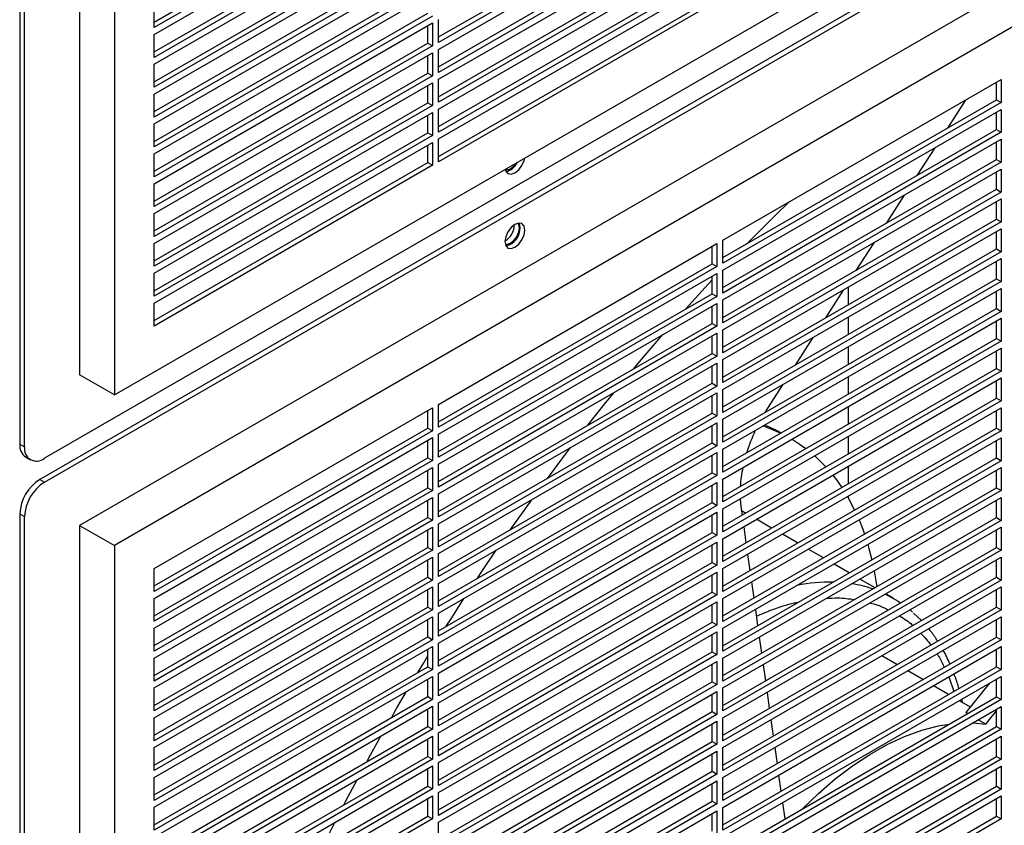
# Model space of a CAD drawing. Units: inches. Extents: x 0 to 192, y 0 to 165.
# Drawn here: x 16 to 23, y 123 to 128 of the extents above; entities that cross this region are included whole.
import ezdxf

# ---------------------------------------------------------------- set-up
doc = ezdxf.new("R2010")
doc.units = ezdxf.units.IN
doc.header["$MEASUREMENT"] = 0

msp = doc.modelspace()

# ---------------------------------------------------------------- linework, layer by layer
at = {"color": 7, "linetype": 'Continuous', "lineweight": 25}
for p, q in [((16.1507, 142.7184), (16.1507, 125.4681)), ((16.1841, 125.4488), (16.1841, 142.6991)), ((16.5683, 142.638), (16.5683, 125.9535)), ((16.8132, 142.4965), (16.8132, 125.8121)), ((16.8132, 125.8121), (31.2616, 134.153)), ((31.2616, 133.9922), (16.3233, 125.3685)), ((31.2282, 133.8443), (16.2899, 125.2206)), ((16.3233, 125.2013), (31.2616, 133.825)), ((31.0166, 133.24), (16.5683, 124.8991)), ((31.2616, 133.0985), (16.8132, 124.7577)), ((17.0916, 128.4224), (19.0069, 129.5281)), ((19.0403, 129.5088), (17.0916, 128.3839)), ((17.0916, 128.3356), (19.0403, 129.4606)), ((19.0821, 128.3178), (20.9974, 129.4234)), ((21.0308, 129.4042), (19.0821, 128.2792)), ((17.0916, 128.2135), (19.0069, 129.3192)), ((19.0403, 129.2999), (17.0916, 128.1749)), ((19.0821, 128.231), (21.0308, 129.3559)), ((17.0916, 128.1267), (19.0403, 129.2516)), ((19.0821, 128.1088), (20.9974, 129.2145)), ((21.0308, 129.1952), (19.0821, 128.0702)), ((17.0916, 128.0045), (19.0069, 129.1102)), ((19.0403, 129.0909), (17.0916, 127.9659)), ((19.0821, 128.022), (21.0308, 129.147)), ((17.0916, 127.9177), (19.0403, 129.0427)), ((19.0821, 127.8998), (20.9974, 129.0055)), ((21.0308, 128.9862), (19.0821, 127.8613)), ((17.0916, 127.7956), (19.0069, 128.9012)), ((19.0821, 127.8131), (21.0308, 128.938)), ((19.0403, 128.882), (17.0916, 127.757)), ((17.0916, 127.7088), (19.0403, 128.8337)), ((19.0821, 127.6909), (20.9974, 128.7966)), ((21.0308, 128.7773), (19.0821, 127.6523)), ((17.0916, 127.5866), (19.0069, 128.6923)), ((19.0821, 127.6041), (21.0308, 128.7291)), ((19.0403, 128.673), (17.0916, 127.548)), ((17.0916, 127.4998), (19.0403, 128.6248)), ((17.0916, 128.3839), (17.0916, 128.5446)), ((19.0821, 127.4819), (20.9974, 128.5876)), ((21.0308, 128.5683), (19.0821, 127.4434)), ((17.0916, 127.3776), (19.0069, 128.4833)), ((19.0403, 128.464), (17.0916, 127.3391)), ((17.0916, 127.2908), (19.0403, 128.4158)), ((19.0403, 128.4158), (19.0403, 128.2551)), ((19.0821, 128.2792), (19.0821, 128.4399)), ((17.0916, 128.1749), (17.0916, 128.3356)), ((19.0069, 128.2744), (19.0069, 128.3965)), ((17.0916, 127.1687), (19.0069, 128.2744)), ((19.0069, 128.2744), (19.0403, 128.2551)), ((19.0403, 128.2551), (17.0916, 127.1301)), ((17.0916, 127.0819), (19.0403, 128.2069)), ((19.0403, 128.2069), (19.0403, 128.0461)), ((19.0821, 128.0702), (19.0821, 128.231)), ((17.0916, 127.9659), (17.0916, 128.1267)), ((19.0069, 128.0654), (19.0069, 128.1876)), ((17.0916, 126.9597), (19.0069, 128.0654)), ((19.0069, 128.0654), (19.0403, 128.0461)), ((19.0403, 128.0461), (17.0916, 126.9212)), ((17.0916, 126.8729), (19.0403, 127.9979)), ((19.0403, 127.9979), (19.0403, 127.8372)), ((19.0821, 127.8613), (19.0821, 128.022)), ((21.0726, 126.8951), (23.0213, 128.02)), ((22.9879, 127.8786), (22.9879, 128.0007)), ((23.0213, 128.02), (23.0213, 127.8593)), ((19.0069, 127.8565), (19.0069, 127.9786)), ((17.0916, 127.757), (17.0916, 127.9177)), ((17.0916, 126.7508), (19.0069, 127.8565)), ((19.0069, 127.8565), (19.0403, 127.8372)), ((21.0726, 126.7729), (22.9879, 127.8786)), ((23.0213, 127.8593), (21.0726, 126.7343)), ((22.7681, 127.8739), (22.6435, 127.6797)), ((22.9879, 127.8786), (23.0213, 127.8593)), ((19.0403, 127.8372), (17.0916, 126.7122)), ((17.0916, 126.664), (19.0403, 127.7889)), ((19.0403, 127.7889), (19.0403, 127.6282)), ((19.0821, 127.6523), (19.0821, 127.8131)), ((21.0726, 126.6861), (23.0213, 127.8111)), ((22.9879, 127.6696), (22.9879, 127.7918)), ((23.0213, 127.8111), (23.0213, 127.6503)), ((19.0069, 127.6475), (19.0069, 127.7697)), ((17.0916, 127.548), (17.0916, 127.7088)), ((17.0916, 126.5418), (19.0069, 127.6475)), ((19.0069, 127.6475), (19.0403, 127.6282)), ((21.0726, 126.5639), (22.9879, 127.6696)), ((23.0213, 127.6503), (21.0726, 126.5254)), ((22.9879, 127.6696), (23.0213, 127.6503)), ((19.0403, 127.6282), (17.0916, 126.5032)), ((17.0916, 126.455), (19.0403, 127.58)), ((19.0403, 127.58), (19.0403, 127.4193)), ((19.0821, 127.4434), (19.0821, 127.6041)), ((21.0726, 126.4771), (23.0213, 127.6021)), ((22.9879, 127.4607), (22.9879, 127.5828)), ((23.0213, 127.6021), (23.0213, 127.4414)), ((19.0069, 127.4385), (19.0069, 127.5607)), ((22.5549, 127.5418), (22.4302, 127.3477)), ((17.0916, 127.3391), (17.0916, 127.4998)), ((17.0916, 126.3329), (19.0069, 127.4385)), ((19.0069, 127.4385), (19.0403, 127.4193)), ((21.0726, 126.355), (22.9879, 127.4607)), ((23.0213, 127.4414), (21.0726, 126.3164)), ((22.9879, 127.4607), (23.0213, 127.4414)), ((19.0403, 127.4193), (17.0916, 126.2943)), ((21.0726, 126.2682), (23.0213, 127.3932)), ((22.9879, 127.2517), (22.9879, 127.3739)), ((23.0213, 127.3932), (23.0213, 127.2324)), ((17.0916, 127.1301), (17.0916, 127.2908)), ((21.0726, 126.146), (22.9879, 127.2517)), ((23.0213, 127.2324), (21.0726, 126.1075)), ((22.9879, 127.2517), (23.0213, 127.2324)), ((21.0726, 126.0592), (23.0213, 127.1842)), ((22.3416, 127.2098), (22.2169, 127.0156)), ((22.9879, 127.0428), (22.9879, 127.1649)), ((23.0213, 127.1842), (23.0213, 127.0235)), ((17.0916, 126.9212), (17.0916, 127.0819)), ((21.0726, 125.9371), (22.9879, 127.0428)), ((23.0213, 127.0235), (21.0726, 125.8985)), ((22.9879, 127.0428), (23.0213, 127.0235)), ((21.0726, 125.8503), (23.0213, 126.9752)), ((22.9879, 126.8338), (22.9879, 126.956)), ((23.0213, 126.9752), (23.0213, 126.8145)), ((21.0726, 126.7343), (21.0726, 126.8951)), ((17.0916, 126.7122), (17.0916, 126.8729)), ((19.0821, 125.746), (21.0308, 126.871)), ((20.9974, 126.7295), (20.9974, 126.8517)), ((21.0308, 126.871), (21.0308, 126.7102)), ((21.0726, 125.7281), (22.9879, 126.8338)), ((22.1284, 126.8777), (22.0037, 126.6835)), ((22.9879, 126.8338), (23.0213, 126.8145)), ((23.0213, 126.8145), (21.0726, 125.6895)), ((21.0726, 125.6413), (23.0213, 126.7663)), ((22.9879, 126.6248), (22.9879, 126.747)), ((23.0213, 126.7663), (23.0213, 126.6056)), ((19.0821, 125.6238), (20.9974, 126.7295)), ((21.0308, 126.7102), (19.0821, 125.5852)), ((20.9974, 126.7295), (21.0308, 126.7102)), ((21.0726, 126.5254), (21.0726, 126.6861)), ((17.0916, 126.5032), (17.0916, 126.664)), ((19.0821, 125.537), (21.0308, 126.662)), ((20.9974, 126.5205), (20.9974, 126.6427)), ((21.0308, 126.662), (21.0308, 126.5013)), ((21.0726, 125.5192), (22.9879, 126.6248)), ((22.9879, 126.6248), (23.0213, 126.6056)), ((23.0213, 126.6056), (21.0726, 125.4806)), ((21.0726, 125.4324), (23.0213, 126.5573)), ((21.9151, 126.5456), (21.7904, 126.3515)), ((21.9495, 126.5655), (21.9495, 126.4433)), ((23.0213, 126.5573), (23.0213, 126.3966)), ((19.0821, 125.4149), (20.9974, 126.5205)), ((21.0308, 126.5013), (19.0821, 125.3763)), ((20.9974, 126.5205), (21.0308, 126.5013)), ((21.0726, 126.3164), (21.0726, 126.4771)), ((22.9879, 126.4159), (22.9879, 126.538)), ((17.0916, 126.2943), (17.0916, 126.455)), ((19.0821, 125.3281), (21.0308, 126.453)), ((20.9974, 126.3116), (20.9974, 126.4338)), ((21.0308, 126.453), (21.0308, 126.2923)), ((21.0726, 125.3102), (22.9879, 126.4159)), ((22.9879, 126.4159), (23.0213, 126.3966)), ((23.0213, 126.3966), (21.0726, 125.2716)), ((21.0726, 125.2234), (23.0213, 126.3484)), ((21.9495, 126.3565), (21.9495, 126.2343)), ((23.0213, 126.3484), (23.0213, 126.1876)), ((19.0821, 125.2059), (20.9974, 126.3116)), ((21.0308, 126.2923), (19.0821, 125.1673)), ((20.9974, 126.3116), (21.0308, 126.2923)), ((21.0726, 126.1075), (21.0726, 126.2682)), ((22.9879, 126.2069), (22.9879, 126.3291)), ((19.0821, 125.1191), (21.0308, 126.2441)), ((20.9974, 126.1026), (20.9974, 126.2248)), ((21.0308, 126.2441), (21.0308, 126.0833)), ((21.0726, 125.1012), (22.9879, 126.2069)), ((21.7018, 126.2135), (21.5772, 126.0194)), ((22.9879, 126.2069), (23.0213, 126.1876)), ((23.0213, 126.1876), (21.0726, 125.0627)), ((21.0726, 125.0144), (23.0213, 126.1394)), ((21.9495, 126.1476), (21.9495, 126.0254)), ((23.0213, 126.1394), (23.0213, 125.9787)), ((19.0821, 124.9969), (20.9974, 126.1026)), ((21.0308, 126.0833), (19.0821, 124.9584)), ((20.9974, 126.1026), (21.0308, 126.0833)), ((21.0726, 125.8985), (21.0726, 126.0592)), ((22.9879, 125.998), (22.9879, 126.1201)), ((19.0821, 124.9102), (21.0308, 126.0351)), ((20.9974, 125.8937), (20.9974, 126.0158)), ((21.0308, 126.0351), (21.0308, 125.8744)), ((21.0726, 124.8923), (22.9879, 125.998)), ((22.9879, 125.998), (23.0213, 125.9787)), ((16.8132, 125.8121), (16.5683, 125.9535)), ((23.0213, 125.9787), (21.0726, 124.8537)), ((21.0726, 124.8055), (23.0213, 125.9305)), ((21.9495, 125.9386), (21.9495, 125.8164)), ((23.0213, 125.9305), (23.0213, 125.7697)), ((19.0821, 124.788), (20.9974, 125.8937)), ((21.0308, 125.8744), (19.0821, 124.7494)), ((20.9974, 125.8937), (21.0308, 125.8744)), ((21.4886, 125.8815), (21.3885, 125.7256)), ((22.9879, 125.789), (22.9879, 125.9112)), ((19.0821, 124.7012), (21.0308, 125.8262)), ((20.9974, 125.6847), (20.9974, 125.8069)), ((21.0308, 125.8262), (21.0308, 125.6654)), ((21.0726, 125.6895), (21.0726, 125.8503)), ((21.0726, 124.6833), (22.9879, 125.789)), ((22.9879, 125.789), (23.0213, 125.7697)), ((17.0916, 124.5969), (19.0403, 125.7219)), ((19.0403, 125.7219), (19.0403, 125.5611)), ((19.0821, 125.5852), (19.0821, 125.746)), ((23.0213, 125.7697), (21.0726, 124.6448)), ((21.0726, 124.5965), (23.0213, 125.7215)), ((21.3885, 125.7256), (21.3653, 125.6881)), ((21.9495, 125.7296), (21.9495, 125.6075)), ((23.0213, 125.7215), (23.0213, 125.5608)), ((19.0069, 125.5804), (19.0069, 125.7026)), ((19.0821, 124.579), (20.9974, 125.6847)), ((21.0308, 125.6654), (19.0821, 124.5405)), ((20.9974, 125.6847), (21.0308, 125.6654)), ((22.9879, 125.5801), (22.9879, 125.7022)), ((17.0916, 124.4747), (19.0069, 125.5804)), ((19.0069, 125.5804), (19.0403, 125.5611)), ((19.0821, 124.4922), (21.0308, 125.6172)), ((20.9974, 125.4758), (20.9974, 125.5979)), ((21.0308, 125.6172), (21.0308, 125.4565)), ((21.0726, 125.4806), (21.0726, 125.6413)), ((21.0726, 124.4744), (22.9879, 125.5801)), ((22.9879, 125.5801), (23.0213, 125.5608)), ((19.0403, 125.5611), (17.0916, 124.4362)), ((17.0916, 124.388), (19.0403, 125.5129)), ((19.0403, 125.5129), (19.0403, 125.3522)), ((19.0821, 125.3763), (19.0821, 125.537)), ((23.0213, 125.5608), (21.0726, 124.4358)), ((21.0726, 124.3876), (23.0213, 125.5125)), ((21.9495, 125.5207), (21.9495, 125.3985)), ((23.0213, 125.5125), (23.0213, 125.3518)), ((16.1507, 125.4681), (16.1841, 125.4488)), ((19.0069, 125.3715), (19.0069, 125.4936)), ((19.0821, 124.3701), (20.9974, 125.4758)), ((21.0308, 125.4565), (19.0821, 124.3315)), ((19.8436, 125.2276), (20.0061, 125.4436)), ((20.9974, 125.4758), (21.0308, 125.4565)), ((22.9879, 125.3711), (22.9879, 125.4933)), ((16.1915, 125.378), (16.2249, 125.3587)), ((17.0916, 124.2658), (19.0069, 125.3715)), ((19.0069, 125.3715), (19.0403, 125.3522)), ((19.0821, 124.2833), (21.0308, 125.4083)), ((20.9974, 125.2668), (20.9974, 125.389)), ((21.0308, 125.4083), (21.0308, 125.2475)), ((21.0726, 125.2716), (21.0726, 125.4324)), ((21.0726, 124.2654), (22.9879, 125.3711)), ((22.9879, 125.3711), (23.0213, 125.3518)), ((19.0403, 125.3522), (17.0916, 124.2272)), ((17.0916, 124.179), (19.0403, 125.304)), ((19.0403, 125.304), (19.0403, 125.1432)), ((19.0821, 125.1673), (19.0821, 125.3281)), ((23.0213, 125.3518), (21.0726, 124.2268)), ((21.0726, 124.1786), (23.0213, 125.3036)), ((21.9495, 125.3117), (21.9495, 125.1896)), ((23.0213, 125.3036), (23.0213, 125.1429)), ((19.0069, 125.1625), (19.0069, 125.2847)), ((19.0821, 124.1611), (20.9974, 125.2668)), ((21.0308, 125.2475), (19.0821, 124.1225)), ((20.9974, 125.2668), (21.0308, 125.2475)), ((22.9879, 125.1621), (22.9879, 125.2843)), ((16.2899, 125.2206), (16.3233, 125.2013)), ((17.0916, 124.0568), (19.0069, 125.1625)), ((19.0069, 125.1625), (19.0403, 125.1432)), ((19.0821, 124.0743), (21.0308, 125.1993)), ((20.9974, 125.0578), (20.9974, 125.18)), ((21.0308, 125.1993), (21.0308, 125.0386)), ((21.0726, 125.0627), (21.0726, 125.2234)), ((21.0726, 124.0565), (22.9879, 125.1621)), ((22.9879, 125.1621), (23.0213, 125.1429)), ((19.0403, 125.1432), (17.0916, 124.0183)), ((17.0916, 123.97), (19.0403, 125.095)), ((19.0403, 125.095), (19.0403, 124.9343)), ((19.0821, 124.9584), (19.0821, 125.1191)), ((23.0213, 125.1429), (21.0726, 124.0179)), ((21.0726, 123.9697), (23.0213, 125.0946)), ((21.9447, 125.1), (21.9942, 125.0064)), ((21.9495, 125.1028), (21.9495, 125.0917)), ((23.0213, 125.0946), (23.0213, 124.9339)), ((19.0069, 124.9536), (19.0069, 125.0757)), ((19.0821, 123.9522), (20.9974, 125.0578)), ((21.0308, 125.0386), (19.0821, 123.9136)), ((19.5864, 124.8702), (19.7338, 125.0774)), ((20.9974, 125.0578), (21.0308, 125.0386)), ((21.1929, 125.0839), (21.1981, 125.0298)), ((21.1981, 125.0298), (21.2066, 124.9696)), ((22.9879, 124.9532), (22.9879, 125.0753)), ((16.1507, 124.9795), (16.1841, 124.9602)), ((16.1507, 124.9795), (16.1507, 107.7293)), ((16.1841, 107.71), (16.1841, 124.9602)), ((19.0821, 123.8654), (21.0308, 124.9903)), ((20.9974, 124.8489), (20.9974, 124.9711)), ((21.0308, 124.9903), (21.0308, 124.8296)), ((21.0726, 124.8537), (21.0726, 125.0144)), ((21.2326, 124.9847), (21.2021, 125.0011)), ((16.5683, 124.8991), (16.5683, 108.2147)), ((16.5683, 124.8991), (16.8132, 124.7577)), ((17.0916, 123.8479), (19.0069, 124.9536)), ((19.0403, 124.9343), (17.0916, 123.8093)), ((19.0069, 124.9536), (19.0403, 124.9343)), ((19.0821, 124.7494), (19.0821, 124.9102)), ((21.0726, 123.8475), (22.9879, 124.9532)), ((23.0213, 124.9339), (21.0726, 123.8089)), ((21.2179, 124.8894), (21.2338, 124.7764)), ((21.4137, 124.8802), (21.3079, 124.9413)), ((22.9879, 124.9532), (23.0213, 124.9339)), ((17.0916, 123.7611), (19.0403, 124.886)), ((19.0069, 124.7446), (19.0069, 124.8668)), ((19.0403, 124.886), (19.0403, 124.7253)), ((19.0821, 123.7432), (20.9974, 124.8489)), ((21.0308, 124.8296), (19.0821, 123.7046)), ((20.9974, 124.8489), (21.0308, 124.8296)), ((21.0726, 123.7607), (23.0213, 124.8857)), ((21.5946, 124.7757), (21.4888, 124.8368)), ((22.9879, 124.7442), (22.9879, 124.8664)), ((23.0213, 124.8857), (23.0213, 124.7249)), ((16.8132, 124.7577), (16.8132, 108.0732)), ((19.0821, 123.6564), (21.0308, 124.7814)), ((20.9974, 124.6399), (20.9974, 124.7621)), ((21.0308, 124.7814), (21.0308, 124.6206)), ((21.0726, 124.6448), (21.0726, 124.8055)), ((17.0916, 123.6389), (19.0069, 124.7446)), ((19.0403, 124.7253), (17.0916, 123.6003)), ((19.0069, 124.7446), (19.0403, 124.7253)), ((19.0821, 124.5405), (19.0821, 124.7012)), ((21.0726, 123.6385), (22.9879, 124.7442)), ((23.0213, 124.7249), (21.0726, 123.6)), ((21.2451, 124.6961), (21.261, 124.5831)), ((21.7756, 124.6713), (21.6698, 124.7324)), ((22.9879, 124.7442), (23.0213, 124.7249)), ((17.0916, 123.5521), (19.0403, 124.6771)), ((19.0069, 124.5356), (19.0069, 124.6578)), ((19.0403, 124.6771), (19.0403, 124.5164)), ((19.0821, 123.5342), (20.9974, 124.6399)), ((21.0308, 124.6206), (19.0821, 123.4957)), ((20.9974, 124.6399), (21.0308, 124.6206)), ((21.0726, 123.5517), (23.0213, 124.6767)), ((21.9566, 124.5668), (21.8508, 124.6279)), ((22.9879, 124.5353), (22.9879, 124.6574)), ((23.0213, 124.6767), (23.0213, 124.516)), ((17.0916, 124.4362), (17.0916, 124.5969)), ((19.0821, 123.4475), (21.0308, 124.5724)), ((20.9974, 124.431), (20.9974, 124.5531)), ((21.0308, 124.5724), (21.0308, 124.4117)), ((21.0726, 124.4358), (21.0726, 124.5965)), ((22.1311, 124.5807), (22.1494, 124.4691)), ((17.0916, 123.43), (19.0069, 124.5356)), ((19.0403, 124.5164), (17.0916, 123.3914)), ((19.0069, 124.5356), (19.0403, 124.5164)), ((19.0821, 124.3315), (19.0821, 124.4922)), ((21.0726, 123.4296), (22.9879, 124.5353)), ((23.0213, 124.516), (21.0726, 123.391)), ((21.2723, 124.5029), (21.2882, 124.3899)), ((22.1376, 124.4623), (22.0318, 124.5234)), ((22.9879, 124.5353), (23.0213, 124.516)), ((17.0916, 123.3432), (19.0403, 124.4681)), ((19.0069, 124.3267), (19.0069, 124.4489)), ((19.0403, 124.4681), (19.0403, 124.3074)), ((19.0821, 123.3253), (20.9974, 124.431)), ((21.0308, 124.4117), (19.0821, 123.2867)), ((20.9974, 124.431), (21.0308, 124.4117)), ((21.0726, 123.3428), (23.0213, 124.4678)), ((22.2659, 124.3882), (22.2128, 124.4189)), ((22.9879, 124.3263), (22.9879, 124.4485)), ((23.0213, 124.4678), (23.0213, 124.307)), ((17.0916, 124.2272), (17.0916, 124.388)), ((19.0821, 123.2385), (21.0308, 124.3635)), ((20.9974, 124.222), (20.9974, 124.3442)), ((21.0308, 124.3635), (21.0308, 124.2027)), ((21.0726, 124.2268), (21.0726, 124.3876)), ((17.0916, 123.221), (19.0069, 124.3267)), ((19.0403, 124.3074), (17.0916, 123.1824)), ((19.0069, 124.3267), (19.0403, 124.3074)), ((19.0821, 124.1225), (19.0821, 124.2833)), ((21.0726, 123.2206), (22.9879, 124.3263)), ((23.0213, 124.307), (21.0726, 123.1821)), ((21.2995, 124.3096), (21.3154, 124.1966)), ((22.4632, 124.2324), (22.4075, 124.285)), ((22.9879, 124.3263), (23.0213, 124.307)), ((17.0916, 123.1342), (19.0403, 124.2592)), ((19.0069, 124.1177), (19.0069, 124.2399)), ((19.0403, 124.2592), (19.0403, 124.0984)), ((19.0821, 123.1163), (20.9974, 124.222)), ((21.0308, 124.2027), (19.0821, 123.0778)), ((20.9974, 124.222), (21.0308, 124.2027)), ((21.0726, 123.1338), (23.0213, 124.2588)), ((22.9879, 124.1174), (22.9879, 124.2395)), ((23.0213, 124.2588), (23.0213, 124.0981)), ((17.0916, 124.0183), (17.0916, 124.179)), ((19.0821, 123.0295), (21.0308, 124.1545)), ((20.9974, 124.0131), (20.9974, 124.1352)), ((21.0308, 124.1545), (21.0308, 123.9938)), ((21.0726, 124.0179), (21.0726, 124.1786)), ((17.0916, 123.012), (19.0069, 124.1177)), ((19.0403, 124.0984), (17.0916, 122.9735)), ((19.0069, 124.1177), (19.0403, 124.0984)), ((19.0821, 123.9136), (19.0821, 124.0743)), ((21.0726, 123.0117), (22.9879, 124.1174)), ((23.0213, 124.0981), (21.0726, 122.9731)), ((21.3267, 124.1164), (21.3426, 124.0034)), ((22.9879, 124.1174), (23.0213, 124.0981)), ((17.0916, 122.9252), (19.0403, 124.0502)), ((19.0069, 123.9088), (19.0069, 124.0309)), ((19.0403, 124.0502), (19.0403, 123.8895)), ((19.0821, 122.9074), (20.9974, 124.0131)), ((21.0308, 123.9938), (19.0821, 122.8688)), ((20.9974, 124.0131), (21.0308, 123.9938)), ((21.0726, 122.9249), (23.0213, 124.0498)), ((22.9879, 123.9084), (22.9879, 124.0306)), ((23.0213, 124.0498), (23.0213, 123.8891)), ((17.0916, 123.8093), (17.0916, 123.97)), ((19.0821, 122.8206), (21.0308, 123.9456)), ((20.9974, 123.8041), (20.9974, 123.9263)), ((21.0308, 123.9456), (21.0308, 123.7848)), ((21.0726, 123.8089), (21.0726, 123.9697)), ((21.3539, 123.9231), (21.3698, 123.8101)), ((22.2907, 123.9239), (22.1849, 123.9849)), ((17.0916, 122.8031), (19.0069, 123.9088)), ((19.0403, 123.8895), (17.0916, 122.7645)), ((19.0069, 123.9088), (19.0403, 123.8895)), ((19.0821, 123.7046), (19.0821, 123.8654)), ((21.0726, 122.8027), (22.9879, 123.9084)), ((23.0213, 123.8891), (21.0726, 122.7641)), ((22.4717, 123.8194), (22.3659, 123.8805)), ((22.9879, 123.9084), (23.0213, 123.8891)), ((17.0916, 122.7163), (19.0403, 123.8413)), ((19.0069, 123.6998), (19.0069, 123.822)), ((19.0403, 123.8413), (19.0403, 123.6805)), ((19.0821, 122.6984), (20.9974, 123.8041)), ((21.0308, 123.7848), (19.0821, 122.6598)), ((20.9974, 123.8041), (21.0308, 123.7848)), ((21.0726, 122.7159), (23.0213, 123.8409)), ((22.9385, 123.7931), (22.7737, 123.5881)), ((22.9879, 123.6994), (22.9879, 123.8216)), ((23.0213, 123.8409), (23.0213, 123.6802)), ((17.0916, 123.6003), (17.0916, 123.7611)), ((19.0821, 122.6116), (21.0308, 123.7366)), ((20.9974, 123.5951), (20.9974, 123.7173)), ((21.0308, 123.7366), (21.0308, 123.5759)), ((21.0726, 123.6), (21.0726, 123.7607)), ((21.3811, 123.7298), (21.397, 123.6169)), ((22.6527, 123.7149), (22.5469, 123.776)), ((17.0916, 122.5941), (19.0069, 123.6998)), ((19.0403, 123.6805), (17.0916, 122.5556)), ((19.0069, 123.6998), (19.0403, 123.6805)), ((19.0821, 123.4957), (19.0821, 123.6564)), ((21.0726, 122.5938), (22.9879, 123.6994)), ((23.0213, 123.6802), (21.0726, 122.5552)), ((22.805, 123.627), (22.7279, 123.6715)), ((22.9879, 123.6994), (23.0213, 123.6802)), ((17.0916, 122.5073), (19.0403, 123.6323)), ((19.0069, 123.4909), (19.0069, 123.613)), ((19.0403, 123.6323), (19.0403, 123.4716)), ((19.0821, 122.4895), (20.9974, 123.5951)), ((20.9974, 123.5951), (21.0308, 123.5759)), ((21.0726, 122.507), (23.0213, 123.6319)), ((22.7843, 123.5819), (22.7737, 123.5881)), ((22.9129, 123.5077), (22.9879, 123.601)), ((22.9879, 123.4905), (22.9879, 123.6126)), ((23.0213, 123.6319), (23.0213, 123.4712)), ((17.0916, 123.3914), (17.0916, 123.5521)), ((21.0308, 123.5759), (19.0821, 122.4509)), ((19.0821, 122.4027), (21.0308, 123.5276)), ((20.9974, 123.3862), (20.9974, 123.5084)), ((21.0308, 123.5276), (21.0308, 123.3669)), ((21.0726, 123.391), (21.0726, 123.5517)), ((21.4083, 123.5366), (21.4242, 123.4236)), ((22.8213, 123.5165), (22.9129, 123.5077)), ((22.9129, 123.5077), (22.8595, 123.5385)), ((17.0916, 122.3852), (19.0069, 123.4909)), ((19.0403, 123.4716), (17.0916, 122.3466)), ((19.0069, 123.4909), (19.0403, 123.4716)), ((19.0821, 123.2867), (19.0821, 123.4475)), ((21.0726, 122.3848), (22.9879, 123.4905)), ((23.0213, 123.4712), (21.0726, 122.3462)), ((22.9879, 123.4905), (23.0213, 123.4712)), ((17.0916, 122.2984), (19.0403, 123.4233)), ((19.0069, 123.2819), (19.0069, 123.4041)), ((19.0403, 123.4233), (19.0403, 123.2626)), ((19.0821, 122.2805), (20.9974, 123.3862)), ((20.9974, 123.3862), (21.0308, 123.3669)), ((21.0726, 122.298), (23.0213, 123.423)), ((22.9879, 123.2815), (22.9879, 123.4037)), ((23.0213, 123.423), (23.0213, 123.2622)), ((17.0916, 123.1824), (17.0916, 123.3432)), ((21.0308, 123.3669), (19.0821, 122.2419)), ((19.0821, 122.1937), (21.0308, 123.3187)), ((21.0308, 123.3187), (21.0308, 123.1579)), ((21.0726, 123.1821), (21.0726, 123.3428)), ((21.4355, 123.3433), (21.4514, 123.2304)), ((17.0916, 122.1762), (19.0069, 123.2819)), ((19.0403, 123.2626), (17.0916, 122.1376)), ((19.0069, 123.2819), (19.0403, 123.2626)), ((19.0821, 123.0778), (19.0821, 123.2385)), ((20.9974, 123.1772), (20.9974, 123.2994)), ((21.0726, 122.1758), (22.9879, 123.2815)), ((23.0213, 123.2622), (21.0726, 122.1373)), ((22.9879, 123.2815), (23.0213, 123.2622)), ((17.0916, 122.0894), (19.0403, 123.2144)), ((19.0069, 123.0729), (19.0069, 123.1951)), ((19.0403, 123.2144), (19.0403, 123.0537)), ((19.0821, 122.0715), (20.9974, 123.1772)), ((20.9974, 123.1772), (21.0308, 123.1579)), ((21.0726, 122.089), (23.0213, 123.214)), ((22.9879, 123.0726), (22.9879, 123.1947)), ((23.0213, 123.214), (23.0213, 123.0533)), ((17.0916, 122.9735), (17.0916, 123.1342)), ((21.0308, 123.1579), (19.0821, 122.033)), ((19.0821, 121.9848), (21.0308, 123.1097)), ((21.0308, 123.1097), (21.0308, 122.949)), ((21.0726, 122.9731), (21.0726, 123.1338)), ((21.4627, 123.1501), (21.4786, 123.0371)), ((17.0916, 121.9673), (19.0069, 123.0729)), ((19.0403, 123.0537), (17.0916, 121.9287)), ((19.0069, 123.0729), (19.0403, 123.0537)), ((19.0821, 122.8688), (19.0821, 123.0295)), ((20.9974, 122.9683), (20.9974, 123.0904)), ((21.0726, 121.9669), (22.9879, 123.0726)), ((23.0213, 123.0533), (21.0726, 121.9283)), ((22.9879, 123.0726), (23.0213, 123.0533)), ((17.0916, 121.8805), (19.0403, 123.0054)), ((19.0069, 122.864), (19.0069, 122.9861)), ((19.0403, 123.0054), (19.0403, 122.8447)), ((19.0821, 121.8626), (20.9974, 122.9683)), ((20.9974, 122.9683), (21.0308, 122.949)), ((21.0726, 121.8801), (23.0213, 123.0051)), ((21.4899, 122.9568), (21.5058, 122.8439)), ((22.9879, 122.8636), (22.9879, 122.9858)), ((23.0213, 123.0051), (23.0213, 122.8443)), ((17.0916, 122.7645), (17.0916, 122.9252)), ((21.0308, 122.949), (19.0821, 121.824)), ((19.0821, 121.7758), (21.0308, 122.9008)), ((21.0308, 122.9008), (21.0308, 122.74)), ((21.0726, 122.7641), (21.0726, 122.9249)), ((17.0916, 121.7583), (19.0069, 122.864)), ((19.0403, 122.8447), (17.0916, 121.7197)), ((18.2693, 122.6471), (18.3556, 122.8191)), ((19.0069, 122.864), (19.0403, 122.8447)), ((19.0821, 122.6598), (19.0821, 122.8206)), ((20.9974, 122.7593), (20.9974, 122.8815)), ((21.0726, 121.7579), (22.9879, 122.8636)), ((23.0213, 122.8443), (21.0726, 121.7194)), ((22.9879, 122.8636), (23.0213, 122.8443))]:
    msp.add_line(p, q, dxfattribs=at)
at = {"color": 8, "linetype": 'Continuous', "lineweight": 25}
msp.add_line((22.6544, 123.8381), (22.6886, 123.7356), dxfattribs=at)
at = {"color": 7, "linetype": 'Continuous', "lineweight": 25, "flags": 128}
for points in [[(19.5484, 127.3911), (19.5523, 127.3786), (19.5674, 127.3612), (19.59, 127.3569), (19.6166, 127.3661), (19.6432, 127.3876), (19.6658, 127.4181), (19.6809, 127.4528), (19.6848, 127.4698)], [(19.5832, 127.3934), (19.5592, 127.3851), (19.5498, 127.3853)], [(19.6243, 127.4349), (19.6072, 127.4128), (19.5832, 127.3934)], [(21.238, 126.8684), (21.4374, 127.068), (21.5328, 127.1607)], [(19.6862, 126.9659), (19.6809, 126.9936), (19.6658, 127.0109), (19.6432, 127.0153), (19.6166, 127.0061), (19.59, 126.9846), (19.5674, 126.9541), (19.5523, 126.9193), (19.547, 126.8855), (19.5523, 126.8578), (19.5674, 126.8405), (19.59, 126.8361), (19.6166, 126.8453), (19.6432, 126.8668), (19.6658, 126.8973), (19.6809, 126.9321), (19.6862, 126.9659)], [(19.6362, 127.0141), (19.6411, 127.0061), (19.6458, 126.9811), (19.6411, 126.9507), (19.6275, 126.9194), (19.6072, 126.892), (19.5832, 126.8726)], [(19.6528, 126.9852), (19.6475, 127.0129), (19.6462, 127.0155)], [(19.5832, 126.8726), (19.5592, 126.8643), (19.5498, 126.8645)], [(20.8098, 126.4123), (20.9481, 126.5638), (20.9974, 126.6169)], [(20.4463, 125.9934), (20.4745, 126.027), (20.6524, 126.2346)], [(20.1279, 125.6007), (20.2444, 125.7473), (20.3093, 125.8276)], [(21.3538, 125.5947), (21.3973, 125.5792), (21.4782, 125.5444)], [(21.366, 125.6017), (21.4499, 125.5628), (21.481, 125.546)], [(21.5561, 125.5025), (21.6071, 125.4701), (21.6535, 125.4366)], [(21.7153, 125.3855), (21.7881, 125.3137), (21.7931, 125.3082)], [(21.8427, 125.2501), (21.8667, 125.2188), (21.9051, 125.1639)], [(22.0253, 124.9375), (22.0511, 124.8719), (22.0634, 124.8374)], [(22.0868, 124.7641), (22.0945, 124.7374), (22.1147, 124.6581)], [(19.3516, 124.5257), (19.3763, 124.5628), (19.4864, 124.7256)], [(22.2103, 124.4175), (22.2999, 124.3675), (22.3164, 124.3566)], [(19.1358, 124.1921), (19.1739, 124.2523), (19.2598, 124.3859)], [(22.3815, 124.3074), (22.3853, 124.3042), (22.399, 124.2923)], [(18.9364, 123.868), (18.9779, 123.9368), (19.0069, 123.9845)], [(18.7515, 123.5523), (18.7886, 123.6169), (18.8579, 123.7359)], [(21.6326, 122.9171), (21.7408, 123.0216), (21.8592, 123.1237), (21.9797, 123.2153), (22.1013, 123.2957), (22.2232, 123.3644), (22.3446, 123.4208), (22.4646, 123.4645), (22.5822, 123.4952), (22.6563, 123.508)], [(18.5794, 123.244), (18.6062, 123.293), (18.6785, 123.4234)], [(18.419, 122.9425), (18.431, 122.9655), (18.5114, 123.118)]]:
    msp.add_lwpolyline(points, dxfattribs=at)
at = {"color": 7, "linetype": 'Continuous', "lineweight": 25}
for centre, radius, start, end in [((19.5304, 127.4875), 0.1139, 281.74675, 335.73257), ((19.4842, 127.0021), 0.1282, 299.40768, 0.59726), ((19.5263, 126.9788), 0.1267, 282.46279, 2.85545), ((22.4553, 125.026), 1.2749, 155.07952, 162.66158), ((16.2458, 125.4569), 0.0958, 173.27216, 235.41584), ((16.2689, 125.4351), 0.086, 170.78573, 309.20361), ((22.1262, 125.1098), 0.9348, 168.02005, 176.24169), ((16.4529, 124.9657), 0.3025, 122.60504, 177.39493), ((16.4863, 124.9465), 0.3025, 122.60504, 177.39493)]:
    msp.add_arc(centre, radius, start, end, dxfattribs=at)
at = {"color": 8, "linetype": 'Continuous', "lineweight": 25}
for centre, radius, start, end in [((21.8238, 123.3245), 1.1771, 89.04883, 101.35161), ((21.8398, 123.626), 0.8743, 71.20972, 81.17696)]:
    msp.add_arc(centre, radius, start, end, dxfattribs=at)
for points, knots in [([(21.3061, 124.2623), (21.3425, 124.2781), (21.4319, 124.3167), (21.5303, 124.3486), (21.5902, 124.3591), (21.5997, 124.3608)], [0, 0, 0, 0, 0.3664392, 0.8997804, 1, 1, 1, 1]), ([(21.7957, 124.3871), (21.8223, 124.3892), (21.8913, 124.3946), (21.9551, 124.3853), (21.9943, 124.3796)], [0, 0, 0, 0, 0.385948, 1, 1, 1, 1]), ([(22.1022, 124.3551), (22.1205, 124.3509), (22.1659, 124.3405), (22.206, 124.3192), (22.2298, 124.3066)], [0, 0, 0, 0, 0.4038885, 1, 1, 1, 1]), ([(22.3076, 124.2647), (22.3394, 124.2461), (22.3728, 124.2266), (22.4006, 124.1985), (22.402, 124.197)], [0, 0, 0, 0, 0.949551, 1, 1, 1, 1]), ([(22.4568, 124.1419), (22.4711, 124.1288), (22.4971, 124.1051), (22.5176, 124.0741), (22.5269, 124.0602)], [0, 0, 0, 0, 0.549803, 1, 1, 1, 1]), ([(22.5708, 123.9987), (22.5746, 123.9934), (22.5947, 123.9662), (22.6095, 123.9328), (22.6215, 123.9058)], [0, 0, 0, 0, 0.193426, 1, 1, 1, 1])]:
    msp.add_open_spline(points, degree=3, knots=knots, dxfattribs=at)
at = {"color": 7, "linetype": 'Continuous', "lineweight": 25}
for points, knots in [([(22.5757, 124.0884), (22.5614, 124.1109), (22.542, 124.1413), (22.5191, 124.1675), (22.5131, 124.1744)], [0, 0, 0, 0, 0.739158, 1, 1, 1, 1]), ([(22.6614, 123.9289), (22.6545, 123.9454), (22.6406, 123.9788), (22.623, 124.0087), (22.6142, 124.0238)], [0, 0, 0, 0, 0.495848, 1, 1, 1, 1]), ([(22.7244, 123.7563), (22.7228, 123.7629), (22.7136, 123.7988), (22.7009, 123.8319), (22.6905, 123.8589)], [0, 0, 0, 0, 0.182719, 1, 1, 1, 1]), ([(22.7495, 123.659), (22.749, 123.6615), (22.7477, 123.6691), (22.7456, 123.6762), (22.7443, 123.681)], [0, 0, 0, 0, 0.329096, 1, 1, 1, 1])]:
    msp.add_open_spline(points, degree=3, knots=knots, dxfattribs=at)

doc.saveas('drawing.dxf')
